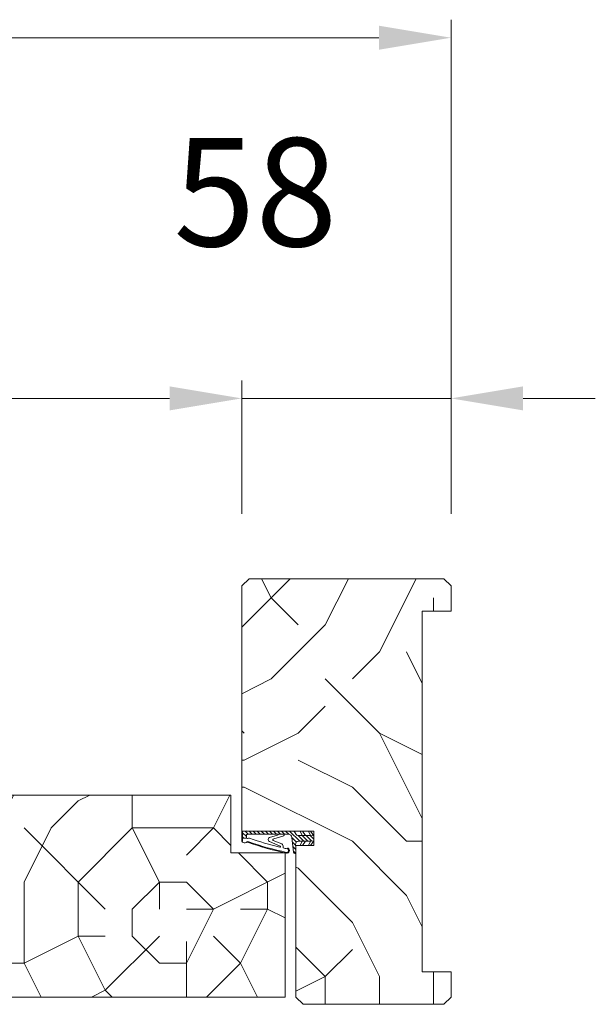
# Model space of a CAD drawing. Units: millimetres. Extents: x 0 to 5160, y 0 to 3563.
# Drawn here: x 2453 to 2604, y 2673 to 2931 of the extents above; entities that cross this region are included whole.
import ezdxf

# ---------------------------------------------------------------- set-up
doc = ezdxf.new("R2010")
doc.units = ezdxf.units.MM
doc.header["$PDMODE"] = 2
doc.header["$PDSIZE"] = 10
for name, color, linetype, lineweight in [('#Contour principal', 30, 'Continuous', 30), ('#Contour secondaire', 5, 'Continuous', 15), ('#Hachure', 5, 'Continuous', 0), ('#Texte - cotation', 3, 'Continuous', 0)]:
    doc.layers.add(name, color=color, linetype=linetype, lineweight=lineweight)
doc.styles.get("Standard").update_dxf_attribs({"font": 'arial.ttf'})
doc.dimstyles.new('MAL-ISO$0', dxfattribs={"dimtxt": 3, "dimasz": 3, "dimexe": 1, "dimexo": 1, "dimgap": 1.5, "dimtad": 1, "dimtxsty": 'Standard', "dimcen": 0, "dimclrd": 256, "dimclre": 256, "dimclrt": 3, "dimadec": 1, "dimazin": 2, "dimtp": 0.1, "dimtm": 0.1, "dimtfac": 0.71, "dimtmove": 0, "dimatfit": 3, "dimfxl": 1, "dimlwd": -1, "dimlwe": -1, "dimarcsym": 1})

# ---------------------------------------------------------------- blocks, each defined once
blk = doc.blocks.new('Joint ISO')
at = {"layer": '#Hachure', "ltscale": 0.5}
h = blk.add_hatch(dxfattribs=at)
h.set_pattern_fill('ANSI31', color=256, scale=0.25, angle=3.866616737917354e-07, style=0)
h.set_pattern_definition([(45.00000038666163, (-200.5912430244389, -681.4241259722621), (-0.5612660113545364, 0.5612660037791078), [])])
edge = h.paths.add_edge_path()
edge.add_line((5.016772774979472e-09, -0.5139526312123053), (1.674925442785025e-08, -2.249999421735993))
edge.add_line((1.674925442785025e-08, -2.249999421735993), (0.1595863923357683, -2.249999420659151))
edge.add_arc((0.159586388952448, -1.749999420659151), 0.4999999999988324, 270.0000003875332, 353.4282533125949)
edge.add_line((0.6563010498830408, -1.807223066251026), (1.125374893970729, 2.264447883790126))
edge.add_arc((2.118804215831915, 2.150000592606375), 0.9999999999999798, 90.00000038763739, 173.4282533126246, ccw=False)
edge.add_line((2.118804209065274, 3.150000592606375), (13.39999998023268, 3.150000668916618))
edge.add_arc((13.39999998226267, 2.85000066892826), 0.2999999999991359, 3.877174208355427e-07, 90.00000038766518, ccw=False)
edge.add_line((13.69999998226194, 2.850000670936424), (13.69999998751155, 2.073776988661848))
edge.add_line((13.69999998751518, 2.073776988661848), (14.79999998751737, 2.073776996112429))
edge.add_line((14.79999998751737, 2.073776996112429), (14.79999997448249, 4.000000544008799))
edge.add_line((14.79999997447885, 4.000000544008799), (0.492820297506114, 4.000000581581844))
edge.add_line((0.492820297506114, 4.000000581610948), (-0.05566245179943508, 3.05000057790312))
edge.add_arc((-0.4886751553785871, 3.300000574963633), 0.4999999999983169, 270.00000038769997, 330.0000003877011, ccw=False)
edge.add_line((-0.4886751519952668, 2.800000574963633), (-4.009786310569325, 2.8000005511567))
edge.add_line((-4.009786310569325, 2.800000551127596), (-5.000000016723789, 2.700000544427894))
edge.add_line((-5.000000016723789, 2.700000544427894), (-5.00000000725413, 1.300000544433715))
edge.add_line((-5.000000007250492, 1.300000544433715), (-4.0097862997427, 1.200000551121775))
edge.add_line((-4.0097862997427, 1.200000551150879), (-0.7000000065745553, 1.200000573531725))
edge.add_arc((-0.7000000011648808, 0.4000005735142622), 0.7999999999994928, -6.571746687449604, 90.00000038756968, ccw=False)
edge.add_line((0.09474345632770564, 0.3084427405847237), (5.016772774979472e-09, -0.5139526312123053))
h = blk.add_hatch(color=256, dxfattribs=at)
edge = h.paths.add_edge_path()
edge.add_line((14.97084068898766, 4.000000544008799), (14.79999997448249, 4.000000544008799))
edge.add_line((14.79999997447885, 4.000000544008799), (14.79999997501363, 3.921076344442554))
edge.add_line((14.79999997501727, 3.921076344442554), (14.79999999293068, 1.273776996094966))
edge.add_arc((14.30497726250178, 1.426689401472686), 0.5181020240719145, 254.2461786368269, 342.8340935906685, ccw=False)
edge.add_line((14.16431015867784, 0.9280487761134282), (13.67988361313473, 1.072283819841687))
edge.add_arc((13.39452010550303, 0.1138644604361616), 0.9999999999974767, 433.4194215958752, 469.5047661045901)
edge.add_arc((-13.65018684335155, 76.46557581031811), 80.00000000003365, 281.7300591271578, 289.5047661045716, ccw=False)
edge.add_arc((2.512242482756847, -1.374169039510889), 0.4999999999998621, 101.73005912691627, 281.73005912732106, ccw=False)
edge.add_line((2.410591983851191, -0.8846108957950491), (2.404665706457308, -0.8560693992767483))
edge.add_arc((2.257798263344739, -0.8865645489422604), 0.1499999999992014, 371.7300591281581, 477.5566792590635)
edge.add_arc((2.512242482756847, -1.374169039510889), 0.6999999999986616, 117.5566792587185, 281.7300591274414)
edge.add_arc((-13.65018684333336, 76.46557581028901), 80.19999999999642, 281.7300591271517, 289.5047661045654)
edge.add_arc((13.39452010550303, 0.1138644604361616), 0.8000000000027921, 73.41942159597659, 109.50476610467399, ccw=False)
edge.add_line((13.62281091160912, 0.8805999479664024), (14.10723745714859, 0.7363649042381439))
edge.add_arc((14.30282776526656, 1.447420925018378), 0.7374660896300798, 254.6200104737385, 341.0147811798838)
edge.add_line((15.00017756857414, 1.207505345751997), (15.00000904804983, 4.000000544008799))
edge.add_line((15.00000904804983, 4.000000543339411), (14.97084068946424, 4.000000543543138))
at = {"layer": '#Contour secondaire', "ltscale": 0.5}
for p, q in [((-4.089730230451096, 4.000000544008799), (-5.000000016723789, 2.700000544427894)), ((-4.009786310569325, 2.800000551127596), (-5.000000016723789, 2.700000544427894)), ((-3.450217133984552, 4.000000544008799), (-4.009786310569325, 2.800000551127596)), ((-2.629979263580026, 2.800000560469925), (-4.009786310569325, 2.800000551127596)), ((-1.789730241343932, 4.000000544008799), (-2.629979263580026, 2.800000560469925)), ((-1.709786310570053, 2.800000566698145), (-2.629979263580026, 2.800000560469925)), ((-1.150217141243047, 4.000000544008799), (-1.709786310570053, 2.800000566698145)), ((-1.709786310570053, 2.800000566698145), (-0.4886751519952668, 2.800000574963633)), ((0.492820297506114, 4.000000581610948), (-0.0556624517957971, 3.050000577874016)), ((2.683068831676792, 3.150000596418977), (2.118804209065274, 3.150000592606375)), ((3.289401693564287, 3.150000600522617), (2.683068831676792, 3.150000596418977)), ((4.525526891527988, 3.150000608875416), (3.289401693564287, 3.150000600522617)), ((3.289401693564287, 3.150000600522617), (3.289401695532433, 2.859628099540714)), ((13.39999998023268, 3.150000668916618), (4.525526891527988, 3.150000608875416)), ((7.313898041182256, 2.257453457772499), (5.095553925333661, 2.914369508129312)), ((13.69999997277773, 4.252048638649285), (13.69999997279228, 4.250000670930604)), ((13.69999998751518, 2.073776988661848), (13.69999998226194, 2.850000670936424)), ((14.79999999292704, 1.27377699612407), (14.79999997447885, 4.000000544008799)), ((15.00017756865418, 1.207504000631161), (15.00017756865418, 4.000000544008799)), ((-5.000000011990778, 2.000000544445356), (-5.000000016723789, 2.700000544427894)), ((-5.000000011990778, 2.000000544445356), (-5.000000016723789, 2.700000544427894)), ((-4.089730198538746, 5.502370186150074e-07), (-5.000000007250492, 1.300000544433715)), ((-4.0097862997427, 1.200000551150879), (-5.000000007250492, 1.300000544433715)), ((-3.45021710169749, 5.546025931835175e-07), (-4.0097862997427, 1.200000551150879)), ((-2.629979252753401, 1.200000560464105), (-4.0097862997427, 1.200000551150879)), ((-1.789730198655889, 5.659821908921003e-07), (-2.629979252753401, 1.200000560464105)), ((-1.709786299743428, 1.200000566692324), (-2.629979252753401, 1.200000560464105)), ((-1.150217101774615, 5.703477654606104e-07), (-1.709786299743428, 1.200000566692324)), ((-1.709786299743428, 1.200000566692324), (-0.7000000065745553, 1.200000573531725)), ((5.016772774979472e-09, -0.5139526312123053), (0.09474345632770564, 0.3084427405847237)), ((0.7538771353356424, -0.9602397659327835), (1.125374893967091, 2.264447883790126)), ((6.166136284089589, 1.867291567497887), (3.379597066108545, 2.692466671869624)), ((6.27708153282947, 1.419002286333125), (3.908911205417098, 0.4533091621124186)), ((7.322030909734167, 1.109128752519609), (4.319701932872704, -0.1710610601876397)), ((13.62281091160912, 0.8805999479664024), (14.10723745714859, 0.7363649042381439)), ((13.69999998751518, 2.073776988661848), (14.79999998751737, 2.073776996112429)), ((0.1595863923321303, -2.249999420659151), (1.674925442785025e-08, -2.249999421735993)), ((0.6563010498830408, -1.807223066251026), (0.7538771353356424, -0.9602397659327835)), ((2.404665706457308, -0.8560693992767483), (2.410591983851191, -0.8846108957950491)), ((3.536875393849186, -0.3379184494260699), (3.562128919707902, -0.6365395048924256))]:
    blk.add_line(p, q, dxfattribs=at)
blk.add_lwpolyline([(0.492820297506114, 4.000000581610948), (-5.000000025516783, 4.000000544445356), (-4.999999998457497, 5.444453563541174e-07), (1.542503014206886e-09, 5.78264007344842e-07)], dxfattribs=at)
for centre, radius, start, end in [((-0.4886751553785871, 3.300000574963633), 0.5, 270.0000003876999, 330.0000003918354), ((2.118804215831915, 2.150000592606375), 1, 90.00000038769996, 173.4282533161294), ((3.489401695529523, 2.859628100908594), 0.2, 180.0000003835311, 236.6999774448512), ((5.144500868726027, 3.195193005667534), 0.2850572574581519, 189.1220440612064, 260.1127916468853), ((13.39999998226267, 2.85000066892826), 0.3, 3.835311301520832e-07, 90.00000038769996), ((-0.7000000011648808, 0.4000005735142622), 0.7999999999999999, 353.4282533161294, 90.00000038769996), ((-13.65018684334063, 76.46557581028901), 79.99999999999805, 281.7300591267979, 289.5047661068674), ((-13.65018684334063, 76.46557581028901), 80.20000000000253, 281.7300591267979, 289.5047661068674), ((4.407653217502229, -0.2642792664701119), 0.8738860036834425, 124.8002725292388, 184.833838396979), ((-13.65018684334427, 76.46557581031811), 79.00000000002669, 283.2431778024223, 289.6083316371931), ((6.137017609216855, 1.622211778274504), 0.2468035662527312, 304.5768940944186, 83.22427834302228), ((7.116520641196985, 1.681864403944928), 0.608490424656275, 289.7391135382209, 71.0724535230462), ((13.08925973522491, 1.558285969978897), 0.539163065987355, 56.91583800728647, 115.0106208552366), ((13.39452010550303, 0.1138644604361616), 1, 73.41942159701777, 109.5047661068674), ((13.39452010550303, 0.1138644604361616), 0.8, 73.41942159701777, 109.5047661068674), ((13.50991357366729, 2.200126824347535), 0.2282479478710016, 236.3908952403324, 326.388139897853), ((14.32576251335922, 1.461936028994387), 0.7000000000000001, 248.6862797298146, 338.6862797310151), ((0.1595863889488101, -1.749999420659151), 0.5, 270.0000003876999, 348.7434192718162), ((0.1595863889488101, -1.749999420659151), 0.5, 348.7434192718162, 353.4282533161294), ((2.512242482756847, -1.374169039510889), 0.5, 101.7300591267979, 281.7300591267979), ((2.257798263344739, -0.8865645489422604), 0.15, 11.73005911899904, 117.5566792624461), ((-13.65018684334063, 76.46557581028901), 79.00000000000165, 281.7300591267979, 282.5843938726977), ((4.390463439820451, -0.2989571517100558), 0.1461663473487358, 118.9545890692376, 292.9627959185756)]:
    blk.add_arc(centre, radius, start, end, dxfattribs=at)
at = {"layer": '#Hachure', "ltscale": 0.5}
blk.add_arc((2.512242482756847, -1.374169039510889), 0.7000000000000001, 117.5566792624461, 281.7300591267979, dxfattribs=at)
blk = doc.blocks.new('*D36')
at = {"layer": '#Texte - cotation', "transparency": 16777216}
for p, q in [((-962.4999999999927, 2729.000000105385), (-962.4999999999927, 2766.000000105385)), ((-57.5, 2729.000000105385), (-57.5, 2766.000000105385)), ((-942.4999999999927, 2761.000000105385), (-77.5, 2761.000000105385))]:
    blk.add_line(p, q, dxfattribs=at)
for points in [[(-942.4999999999927, 2764.333333438718), (-942.4999999999927, 2757.666666772051), (-962.4999999999927, 2761.000000105385)], [(-77.5, 2764.333333438718), (-77.5, 2757.666666772051), (-57.5, 2761.000000105385)]]:
    blk.add_solid(points, dxfattribs=at)
at = {"layer": 'Defpoints', "color": 0, "transparency": 16777216}
for p in [(-57.5, 2761.000000105385), (-962.4999999999927, 2709.000000105385), (-57.5, 2709.000000105385)]:
    blk.add_point(p, dxfattribs=at)
at = {"layer": '#Texte - cotation', "transparency": 16777216, "insert": (-509.9999999999964, 2800.409959177691), "char_height": 30, "attachment_point": 5}
blk.add_mtext('Passage libre', dxfattribs=at)
blk = doc.blocks.new('*D37')
at = {"layer": '#Texte - cotation', "transparency": 16777216}
for p, q in [((-1020.5, 2729.000000105385), (-1020.5, 2866.000000105385)), ((0.5000000000000012, 2729.000000105385), (0.5000000000000097, 2866.000000105385)), ((-1000.5, 2861.000000105385), (-19.49999999999999, 2861.000000105385))]:
    blk.add_line(p, q, dxfattribs=at)
for points in [[(-1000.5, 2864.333333438718), (-1000.5, 2857.666666772051), (-1020.5, 2861.000000105385)], [(-19.49999999999999, 2864.333333438718), (-19.49999999999999, 2857.666666772051), (0.5000000000000093, 2861.000000105385)]]:
    blk.add_solid(points, dxfattribs=at)
at = {"layer": 'Defpoints', "color": 0, "transparency": 16777216}
for p in [(0.5000000000000093, 2861.000000105385), (-1020.5, 2709.000000105385), (0.5, 2709.000000105385)]:
    blk.add_point(p, dxfattribs=at)
at = {"layer": '#Texte - cotation', "transparency": 16777216, "insert": (-510, 2903.644952356408), "char_height": 35, "attachment_point": 5}
blk.add_mtext('Largeur HT', dxfattribs=at)
blk = doc.blocks.new('*D39')
at = {"layer": '#Texte - cotation', "transparency": 16777216}
for p, q in [((-57.5, 2729.000000105385), (-57.5, 2766.000000105385)), ((0.5000000000000012, 2729.000000105385), (0.5000000000000034, 2766.000000105385)), ((-77.5, 2761.000000105385), (-97.5, 2761.000000105385)), ((0.5000000000000032, 2761.000000105385), (-57.5, 2761.000000105385)), ((20.5, 2761.000000105385), (40.5, 2761.000000105385))]:
    blk.add_line(p, q, dxfattribs=at)
for points in [[(-77.5, 2764.333333438718), (-77.5, 2757.666666772051), (-57.5, 2761.000000105385)], [(20.5, 2764.333333438718), (20.5, 2757.666666772051), (0.5000000000000032, 2761.000000105385)]]:
    blk.add_solid(points, dxfattribs=at)
at = {"layer": 'Defpoints', "color": 0, "transparency": 16777216}
for p in [(-57.5, 2761.000000105385), (-57.5, 2709.000000105385), (0.5, 2709.000000105385)]:
    blk.add_point(p, dxfattribs=at)
at = {"layer": '#Texte - cotation', "transparency": 16777216, "insert": (-53.72249654780899, 2814.297919976583), "char_height": 30, "attachment_point": 5}
blk.add_mtext('58', dxfattribs=at)
blk = doc.blocks.new('*D40')
at = {"layer": '#Texte - cotation', "transparency": 16777216}
for p, q in [((-975.5, 2575.000000105414), (-975.5, 2388.000000105385)), ((-45.5, 2575.000000105414), (-45.50000000000001, 2388.000000105385)), ((-955.5, 2393.000000105385), (-65.50000000000001, 2393.000000105385))]:
    blk.add_line(p, q, dxfattribs=at)
for points in [[(-955.5, 2396.333333438718), (-955.5, 2389.666666772051), (-975.5, 2393.000000105385)], [(-65.50000000000001, 2396.333333438718), (-65.50000000000001, 2389.666666772051), (-45.50000000000001, 2393.000000105385)]]:
    blk.add_solid(points, dxfattribs=at)
at = {"layer": 'Defpoints', "color": 0, "transparency": 16777216}
for p in [(-975.5, 2595.000000105414), (-45.5, 2595.000000105414), (-45.50000000000001, 2393.000000105385)]:
    blk.add_point(p, dxfattribs=at)
at = {"layer": '#Texte - cotation', "transparency": 16777216, "insert": (-510.5, 2432.409959177691), "char_height": 30, "attachment_point": 5}
blk.add_mtext('Largeur vantail service', dxfattribs=at)
blk = doc.blocks.new('fxfgjxfj')
at = {"layer": '#Hachure'}
h = blk.add_hatch(dxfattribs=at)
h.set_pattern_fill('352', color=256, scale=150)
h.set_pattern_definition([(0, (-8042.561391407995, -166617.1261898468), (150, 150), [45, -105]), (0, (-8042.561391407995, -166609.6261898468), (150, 150), [45, -105]), (0, (-8035.061391407995, -166594.6261898468), (150, 150), [30, -120]), (0, (-8027.561391407995, -166579.6261898468), (150, 150), [22.5, -127.5]), (0, (-8027.561391407995, -166564.6261898468), (150, 150), [15, -135]), (0, (-8065.061391407995, -166549.6261898468), (150, 150), [7.5, -37.5, 7.5, -97.5]), (0, (-8042.561391407995, -166542.1261898468), (150, 150), [7.5, -60, 22.5, -60]), (0, (-8012.561391407995, -166534.6261898468), (150, 150), [7.5, -7.5, 7.5, -127.5]), (0, (-8020.061391407995, -166527.1261898468), (150, 150), [7.5, -142.5]), (0, (-8027.561391407995, -166512.1261898468), (150, 150), [22.5, -127.5]), (0, (-8027.561391407995, -166497.1261898468), (150, 150), [30, -120]), (0, (-8035.061391407995, -166482.1261898468), (150, 150), [37.5, -45, 7.5, -60]), (90, (-8095.061391407995, -166572.1261898468), (-150, 150), [7.5, -15, 37.5, -90]), (90, (-8087.561391407995, -166557.1261898468), (-150, 150), [7.5, -7.5, 22.5, -112.5]), (90, (-8080.061391407995, -166497.1261898468), (-150, 150), [15, -135]), (90, (-8072.561391407995, -166557.1261898468), (-150, 150), [30, -45, 7.5, -67.5]), (90, (-8065.061391407995, -166474.6261898468), (-150, 150), [7.5, -142.5]), (90, (-8057.561391407995, -166549.6261898468), (-150, 150), [22.5, -127.5]), (90, (-8042.561391407995, -166542.1261898468), (-150, 150), [15, -135]), (90, (-8027.561391407995, -166542.1261898468), (-150, 150), [7.5, -22.5, 22.5, -97.5]), (90, (-8020.061391407995, -166534.6261898468), (-150, 150), [7.5, -142.5]), (90, (-8012.561391407995, -166564.6261898468), (-150, 150), [21, -129]), (90, (-8005.061391407995, -166594.6261898468), (-150, 150), [15, -135]), (90, (-7990.061391407995, -166534.6261898468), (-150, 150), [7.5, -142.5]), (90, (-7975.061391407995, -166542.1261898468), (-150, 150), [22.5, -127.5]), (90, (-7960.061391407995, -166542.1261898468), (-150, 150), [22.5, -127.5]), (45, (-7982.561391407995, -166602.1261898468), (0, 150.0000000028537), [10.6065, -10.6065, 10.6065, -180.3125343]), (45, (-8012.561391407995, -166564.6261898468), (0, 150.0000000028537), [21.213, -190.9190343]), (45, (-8072.561391407995, -166489.6261898468), (0, 150.0000000028537), [21.213, -190.9190343]), (45, (-8042.561391407995, -166527.1261898468), (0, 150.0000000028537), [21.213, -190.9190343]), (45, (-8035.061391407995, -166557.1261898468), (0, 150.0000000028537), [21.213, -190.9190343]), (45, (-7990.061391407995, -166587.1261898468), (0, 150.0000000028537), [21.213, -190.9190343]), (45, (-8005.061391407995, -166579.6261898468), (0, 150.0000000028537), [31.8198, -180.3122343]), (45, (-8050.061391407995, -166512.1261898468), (0, 150.0000000028537), [10.6065, -201.5255343]), (45, (-8057.561391407995, -166497.1261898468), (0, 150.0000000028537), [10.6065, -201.5255343]), (45, (-7997.561391407995, -166497.1261898468), (0, 150.0000000028537), [10.6065, -201.5255343]), (45, (-8057.561391407995, -166572.1261898468), (0, 150.0000000028537), [10.6065, -201.5255343]), (45, (-7975.061391407995, -166519.6261898468), (0, 150.0000000028537), [10.6065, -201.5255343]), (45, (-8027.561391407995, -166534.6261898468), (0, 150.0000000028537), [10.6065, -201.5255343]), (45, (-8012.561391407995, -166519.6261898468), (0, 150.0000000028537), [10.6065, -201.5255343]), (135, (-8020.061391407995, -166549.6261898468), (-150.0000000028537, 1.665334536937735e-14), [10.6065, -10.6065, 31.8198, -159.0992343]), (135, (-7997.561391407995, -166549.6261898468), (-150.0000000028537, 1.665334536937735e-14), [10.6065, -201.5255343]), (135, (-7997.561391407995, -166602.1261898468), (-150.0000000028537, 1.665334536937735e-14), [10.6065, -201.5255343]), (135, (-8027.561391407995, -166564.6261898468), (-150.0000000028537, 1.665334536937735e-14), [10.6065, -201.5255343]), (135, (-8005.061391407995, -166534.6261898468), (-150.0000000028537, 1.665334536937735e-14), [10.6065, -201.5255343]), (135, (-8042.561391407995, -166572.1261898468), (-150.0000000028537, 1.665334536937735e-14), [10.6065, -201.5255343]), (135, (-7982.561391407995, -166572.1261898468), (-150.0000000028537, 1.665334536937735e-14), [10.6065, -201.5255343]), (135, (-8087.561391407995, -166617.1261898468), (-150.0000000028537, 1.665334536937735e-14), [10.6065, -201.5255343]), (135, (-8080.061391407995, -166609.6261898468), (-150.0000000028537, 1.665334536937735e-14), [21.213, -190.9190343]), (135, (-8072.561391407995, -166602.1261898468), (-150.0000000028537, 1.665334536937735e-14), [21.213, -190.9190343]), (135, (-8057.561391407995, -166602.1261898468), (-150.0000000028537, 1.665334536937735e-14), [21.213, -190.9190343]), (135, (-8050.061391407995, -166587.1261898468), (-150.0000000028537, 1.665334536937735e-14), [21.213, -190.9190343]), (135, (-7990.061391407995, -166527.1261898468), (-150.0000000028537, 1.665334536937735e-14), [21.213, -190.9190343]), (135, (-7960.061391407995, -166602.1261898468), (-150.0000000028537, 1.665334536937735e-14), [21.213, -190.9190343]), (135, (-7952.561391407995, -166482.1261898468), (-150.0000000028537, 1.665334536937735e-14), [21.213, -190.9190343]), (135, (-7952.561391407995, -166497.1261898468), (-150.0000000028537, 1.665334536937735e-14), [21.213, -190.9190343]), (135, (-7967.561391407995, -166504.6261898468), (-150.0000000028537, 1.665334536937735e-14), [21.213, -190.9190343]), (135, (-8072.561391407995, -166504.6261898468), (-150.0000000028537, 1.665334536937735e-14), [31.8198, -180.3122343]), (135, (-7975.061391407995, -166519.6261898468), (-150.0000000028537, 1.665334536937735e-14), [31.8198, -180.3122343]), (26.56505119999999, (-8057.561391407995, -166474.6261898468), (150.0000000000141, 6.000967223140918e-08), [16.77, -318.6401965499999]), (26.56505119999999, (-8057.561391407995, -166549.6261898468), (150.0000000000141, 6.000967223140918e-08), [16.77, -318.6401965499999]), (26.56505119999999, (-8042.561391407995, -166504.6261898468), (150.0000000000141, 6.000967223140918e-08), [16.77, -318.6401965499999]), (26.56505119999999, (-7997.561391407995, -166609.6261898468), (150.0000000000141, 6.000967223140918e-08), [16.77, -318.6401965499999]), (26.56505119999999, (-8005.061391407995, -166594.6261898468), (150.0000000000141, 6.000967223140918e-08), [16.77, -318.6401965499999]), (26.56505119999999, (-8050.061391407995, -166564.6261898468), (150.0000000000141, 6.000967223140918e-08), [16.77, -318.6401965499999]), (26.56505119999999, (-8050.061391407995, -166489.6261898468), (150.0000000000141, 6.000967223140918e-08), [16.77, -318.6401965499999]), (26.56505119999999, (-8005.061391407995, -166534.6261898468), (150.0000000000141, 6.000967223140918e-08), [33.54, -301.87019655]), (63.43494882, (-8005.061391407995, -166512.1261898468), (7.649797462150332e-09, 150.0000000000141), [16.76999999999995, -318.6401965499992]), (63.43494882, (-7982.561391407995, -166557.1261898468), (7.649797462150332e-09, 150.0000000000141), [16.76999999999995, -318.6401965499992]), (63.43494882, (-8057.561391407995, -166527.1261898468), (7.649797462150332e-09, 150.0000000000141), [16.76999999999995, -318.6401965499992]), (63.43494882, (-8087.561391407995, -166519.6261898468), (7.649797462150332e-09, 150.0000000000141), [16.76999999999995, -318.6401965499992]), (63.43494882, (-7997.561391407995, -166549.6261898468), (7.649797462150332e-09, 150.0000000000141), [16.76999999999995, -318.6401965499992]), (63.43494882, (-8012.561391407995, -166549.6261898468), (7.649797462150332e-09, 150.0000000000141), [16.76999999999995, -318.6401965499992]), (63.43494882, (-8072.561391407995, -166527.1261898468), (7.649797462150332e-09, 150.0000000000141), [33.53999999999991, -301.8701965499993]), (63.43494882, (-7960.061391407995, -166579.6261898468), (7.649797462150332e-09, 150.0000000000141), [33.53999999999991, -301.8701965499993]), (63.43494882, (-7975.061391407995, -166572.1261898468), (7.649797462150332e-09, 150.0000000000141), [33.53999999999991, -301.8701965499993]), (116.5650512, (-8095.061391407995, -166594.6261898468), (-6.000972219144529e-08, 150.0000000000141), [16.76999999999995, -318.6401965499992]), (116.5650512, (-8095.061391407995, -166512.1261898468), (-6.000972219144529e-08, 150.0000000000141), [16.76999999999995, -318.6401965499992]), (116.5650512, (-8065.061391407995, -166617.1261898468), (-6.000972219144529e-08, 150.0000000000141), [16.76999999999995, -318.6401965499992]), (116.5650512, (-8080.061391407995, -166482.1261898468), (-6.000972219144529e-08, 150.0000000000141), [16.76999999999995, -318.6401965499992]), (116.5650512, (-8065.061391407995, -166572.1261898468), (-6.000972219144529e-08, 150.0000000000141), [16.76999999999995, -318.6401965499992]), (116.5650512, (-8035.061391407995, -166557.1261898468), (-6.000972219144529e-08, 150.0000000000141), [16.76999999999995, -318.6401965499992]), (116.5650512, (-8020.061391407995, -166527.1261898468), (-6.000972219144529e-08, 150.0000000000141), [16.76999999999995, -318.6401965499992]), (116.5650512, (-8087.561391407995, -166587.1261898468), (4.817197654938266e-05, 150.0000241160073), [16.76999999999995, -318.6401965499992]), (116.5650512, (-8050.061391407995, -166564.6261898468), (-6.000972219144529e-08, 150.0000000000141), [16.76999999999995, -318.6401965499992]), (116.5650512, (-8005.061391407995, -166579.6261898468), (-6.000972219144529e-08, 150.0000000000141), [16.76999999999995, -318.6401965499992]), (116.5650512, (-7990.061391407995, -166564.6261898468), (-6.000972219144529e-08, 150.0000000000141), [16.76999999999995, -318.6401965499992]), (116.5650512, (-7960.061391407995, -166519.6261898468), (-6.000972219144529e-08, 150.0000000000141), [16.76999999999995, -318.6401965499992]), (116.5650512, (-8072.561391407995, -166474.6261898468), (-6.000972219144529e-08, 150.0000000000141), [16.76999999999995, -318.6401965499992]), (116.5650512, (-8095.061391407995, -166482.1261898468), (-6.000972219144529e-08, 150.0000000000141), [33.53999999999991, -301.8701965499993]), (116.5650512, (-8072.561391407995, -166587.1261898468), (-6.000972219144529e-08, 150.0000000000141), [33.53999999999991, -301.8701965499993]), (153.43494882, (-8095.061391407995, -166609.6261898468), (-150.0000000000141, 7.64984742218644e-09), [16.77, -318.6401965499999]), (153.43494882, (-7967.561391407995, -166617.1261898468), (-150.0000000000141, 7.64984742218644e-09), [16.77, -318.6401965499999]), (153.43494882, (-7975.061391407995, -166542.1261898468), (-150.0000000000141, 7.64984742218644e-09), [16.77, -318.6401965499999]), (153.43494882, (-8035.061391407995, -166594.6261898468), (-150.0000000000141, 7.64984742218644e-09), [16.77, -318.6401965499999]), (153.43494882, (-8042.561391407995, -166609.6261898468), (-150.0000000000141, 7.64984742218644e-09), [16.77, -318.6401965499999]), (153.43494882, (-8027.561391407995, -166579.6261898468), (-150.0000000000141, 7.64984742218644e-09), [16.77, -318.6401965499999]), (153.43494882, (-7982.561391407995, -166489.6261898468), (-150.0000000000141, 7.64984742218644e-09), [16.77, -318.6401965499999]), (153.43494882, (-7967.561391407995, -166482.1261898468), (-150.0000000000141, 7.64984742218644e-09), [33.54, -301.87019655])])
h.paths.add_polyline_path([(-57.49999999999272, 2709.000000105385), (-55.49999999999272, 2711.000000105385), (-1.499999999992724, 2711.000000105385), (0.500000000007276, 2709.000000105385), (0.500000000007276, 2702.000000105385), (-7.499999999992724, 2702.000000105385), (-7.499999999992724, 2602.000000105385), (0.500000000007276, 2602.000000105385), (0.500000000007276, 2595.000000105385), (-1.499999999992724, 2593.000000105385), (-40.49999999999272, 2593.000000105385), (-42.49999999999272, 2595.000000105385), (-42.49999989311618, 2599.866752837988), (-42.49999994208338, 2599.866752876609), (-42.50000005789479, 2605.466666905617), (-42.49999984558235, 2605.466667140165), (-42.50000015439582, 2620.400000473484), (-42.49999999999272, 2620.400000473484), (-42.49999999999272, 2628.799999353854), (-42.49999999999272, 2628.799999315233), (-42.49999999999272, 2637.000000105385), (-37.49999999999272, 2637.000000105385), (-37.49999999999272, 2641.000000105385), (-57.49999999999272, 2641.000000105385)])
h = blk.add_hatch(dxfattribs=at)
h.set_pattern_fill('352', color=256, scale=150)
h.set_pattern_definition([(0, (-8043.561391407988, -79133.43395309878), (150, 150), [45, -105]), (0, (-8043.561391407988, -79125.93395309878), (150, 150), [45, -105]), (0, (-8036.061391407988, -79110.93395309878), (150, 150), [30, -120]), (0, (-8028.561391407988, -79095.93395309878), (150, 150), [22.5, -127.5]), (0, (-8028.561391407988, -79080.93395309878), (150, 150), [15, -135]), (0, (-8066.061391407988, -79065.93395309878), (150, 150), [7.5, -37.5, 7.5, -97.5]), (0, (-8043.561391407988, -79058.43395309878), (150, 150), [7.5, -60, 22.5, -60]), (0, (-8013.561391407988, -79050.93395309878), (150, 150), [7.5, -7.5, 7.5, -127.5]), (0, (-8021.061391407988, -79043.43395309878), (150, 150), [7.5, -142.5]), (0, (-8028.561391407988, -79028.43395309878), (150, 150), [22.5, -127.5]), (0, (-8028.561391407988, -79013.43395309878), (150, 150), [30, -120]), (0, (-8036.061391407988, -78998.43395309878), (150, 150), [37.5, -45, 7.5, -60]), (90, (-8096.061391407988, -79088.43395309878), (-150, 150), [7.5, -15, 37.5, -90]), (90, (-8088.561391407988, -79073.43395309878), (-150, 150), [7.5, -7.5, 22.5, -112.5]), (90, (-8081.061391407988, -79013.43395309878), (-150, 150), [15, -135]), (90, (-8073.561391407988, -79073.43395309878), (-150, 150), [30, -45, 7.5, -67.5]), (90, (-8066.061391407988, -78990.93395309878), (-150, 150), [7.5, -142.5]), (90, (-8058.561391407988, -79065.93395309878), (-150, 150), [22.5, -127.5]), (90, (-8043.561391407988, -79058.43395309878), (-150, 150), [15, -135]), (90, (-8028.561391407988, -79058.43395309878), (-150, 150), [7.5, -22.5, 22.5, -97.5]), (90, (-8021.061391407988, -79050.93395309878), (-150, 150), [7.5, -142.5]), (90, (-8013.561391407988, -79080.93395309878), (-150, 150), [21, -129]), (90, (-8006.061391407988, -79110.93395309878), (-150, 150), [15, -135]), (90, (-7991.061391407988, -79050.93395309878), (-150, 150), [7.5, -142.5]), (90, (-7976.061391407988, -79058.43395309878), (-150, 150), [22.5, -127.5]), (90, (-7961.061391407988, -79058.43395309878), (-150, 150), [22.5, -127.5]), (45, (-7983.561391407988, -79118.43395309878), (0, 150.0000000028537), [10.6065, -10.6065, 10.6065, -180.3125343]), (45, (-8013.561391407988, -79080.93395309878), (0, 150.0000000028537), [21.213, -190.9190343]), (45, (-8073.561391407988, -79005.93395309878), (0, 150.0000000028537), [21.213, -190.9190343]), (45, (-8043.561391407988, -79043.43395309878), (0, 150.0000000028537), [21.213, -190.9190343]), (45, (-8036.061391407988, -79073.43395309878), (0, 150.0000000028537), [21.213, -190.9190343]), (45, (-7991.061391407988, -79103.43395309878), (0, 150.0000000028537), [21.213, -190.9190343]), (45, (-8006.061391407988, -79095.93395309878), (0, 150.0000000028537), [31.8198, -180.3122343]), (45, (-8051.061391407988, -79028.43395309878), (0, 150.0000000028537), [10.6065, -201.5255343]), (45, (-8058.561391407988, -79013.43395309878), (0, 150.0000000028537), [10.6065, -201.5255343]), (45, (-7998.561391407988, -79013.43395309878), (0, 150.0000000028537), [10.6065, -201.5255343]), (45, (-8058.561391407988, -79088.43395309878), (0, 150.0000000028537), [10.6065, -201.5255343]), (45, (-7976.061391407988, -79035.93395309878), (0, 150.0000000028537), [10.6065, -201.5255343]), (45, (-8028.561391407988, -79050.93395309878), (0, 150.0000000028537), [10.6065, -201.5255343]), (45, (-8013.561391407988, -79035.93395309878), (0, 150.0000000028537), [10.6065, -201.5255343]), (135, (-8021.061391407988, -79065.93395309878), (-150.0000000028537, 1.665334536937735e-14), [10.6065, -10.6065, 31.8198, -159.0992343]), (135, (-7998.561391407988, -79065.93395309878), (-150.0000000028537, 1.665334536937735e-14), [10.6065, -201.5255343]), (135, (-7998.561391407988, -79118.43395309878), (-150.0000000028537, 1.665334536937735e-14), [10.6065, -201.5255343]), (135, (-8028.561391407988, -79080.93395309878), (-150.0000000028537, 1.665334536937735e-14), [10.6065, -201.5255343]), (135, (-8006.061391407988, -79050.93395309878), (-150.0000000028537, 1.665334536937735e-14), [10.6065, -201.5255343]), (135, (-8043.561391407988, -79088.43395309878), (-150.0000000028537, 1.665334536937735e-14), [10.6065, -201.5255343]), (135, (-7983.561391407988, -79088.43395309878), (-150.0000000028537, 1.665334536937735e-14), [10.6065, -201.5255343]), (135, (-8088.561391407988, -79133.43395309878), (-150.0000000028537, 1.665334536937735e-14), [10.6065, -201.5255343]), (135, (-8081.061391407988, -79125.93395309878), (-150.0000000028537, 1.665334536937735e-14), [21.213, -190.9190343]), (135, (-8073.561391407988, -79118.43395309878), (-150.0000000028537, 1.665334536937735e-14), [21.213, -190.9190343]), (135, (-8058.561391407988, -79118.43395309878), (-150.0000000028537, 1.665334536937735e-14), [21.213, -190.9190343]), (135, (-8051.061391407988, -79103.43395309878), (-150.0000000028537, 1.665334536937735e-14), [21.213, -190.9190343]), (135, (-7991.061391407988, -79043.43395309878), (-150.0000000028537, 1.665334536937735e-14), [21.213, -190.9190343]), (135, (-7961.061391407988, -79118.43395309878), (-150.0000000028537, 1.665334536937735e-14), [21.213, -190.9190343]), (135, (-7953.561391407988, -78998.43395309878), (-150.0000000028537, 1.665334536937735e-14), [21.213, -190.9190343]), (135, (-7953.561391407988, -79013.43395309878), (-150.0000000028537, 1.665334536937735e-14), [21.213, -190.9190343]), (135, (-7968.561391407988, -79020.93395309878), (-150.0000000028537, 1.665334536937735e-14), [21.213, -190.9190343]), (135, (-8073.561391407988, -79020.93395309878), (-150.0000000028537, 1.665334536937735e-14), [31.8198, -180.3122343]), (135, (-7976.061391407988, -79035.93395309878), (-150.0000000028537, 1.665334536937735e-14), [31.8198, -180.3122343]), (26.56505119999999, (-8058.561391407988, -78990.93395309878), (150.0000000000141, 6.000967223140918e-08), [16.77, -318.6401965499999]), (26.56505119999999, (-8058.561391407988, -79065.93395309878), (150.0000000000141, 6.000967223140918e-08), [16.77, -318.6401965499999]), (26.56505119999999, (-8043.561391407988, -79020.93395309878), (150.0000000000141, 6.000967223140918e-08), [16.77, -318.6401965499999]), (26.56505119999999, (-7998.561391407988, -79125.93395309878), (150.0000000000141, 6.000967223140918e-08), [16.77, -318.6401965499999]), (26.56505119999999, (-8006.061391407988, -79110.93395309878), (150.0000000000141, 6.000967223140918e-08), [16.77, -318.6401965499999]), (26.56505119999999, (-8051.061391407988, -79080.93395309878), (150.0000000000141, 6.000967223140918e-08), [16.77, -318.6401965499999]), (26.56505119999999, (-8051.061391407988, -79005.93395309878), (150.0000000000141, 6.000967223140918e-08), [16.77, -318.6401965499999]), (26.56505119999999, (-8006.061391407988, -79050.93395309878), (150.0000000000141, 6.000967223140918e-08), [33.54, -301.87019655]), (63.43494882, (-8006.061391407988, -79028.43395309878), (7.649797462150332e-09, 150.0000000000141), [16.76999999999996, -318.6401965499993]), (63.43494882, (-7983.561391407988, -79073.43395309878), (7.649797462150332e-09, 150.0000000000141), [16.76999999999996, -318.6401965499993]), (63.43494882, (-8058.561391407988, -79043.43395309878), (7.649797462150332e-09, 150.0000000000141), [16.76999999999996, -318.6401965499993]), (63.43494882, (-8088.561391407988, -79035.93395309878), (7.649797462150332e-09, 150.0000000000141), [16.76999999999996, -318.6401965499993]), (63.43494882, (-7998.561391407988, -79065.93395309878), (7.649797462150332e-09, 150.0000000000141), [16.76999999999996, -318.6401965499993]), (63.43494882, (-8013.561391407988, -79065.93395309878), (7.649797462150332e-09, 150.0000000000141), [16.76999999999996, -318.6401965499993]), (63.43494882, (-8073.561391407988, -79043.43395309878), (7.649797462150332e-09, 150.0000000000141), [33.53999999999992, -301.8701965499994]), (63.43494882, (-7961.061391407988, -79095.93395309878), (7.649797462150332e-09, 150.0000000000141), [33.53999999999992, -301.8701965499994]), (63.43494882, (-7976.061391407988, -79088.43395309878), (7.649797462150332e-09, 150.0000000000141), [33.53999999999992, -301.8701965499994]), (116.5650512, (-8096.061391407988, -79110.93395309878), (-6.000972219144529e-08, 150.0000000000141), [16.76999999999996, -318.6401965499993]), (116.5650512, (-8096.061391407988, -79028.43395309878), (-6.000972219144529e-08, 150.0000000000141), [16.76999999999996, -318.6401965499993]), (116.5650512, (-8066.061391407988, -79133.43395309878), (-6.000972219144529e-08, 150.0000000000141), [16.76999999999996, -318.6401965499993]), (116.5650512, (-8081.061391407988, -78998.43395309878), (-6.000972219144529e-08, 150.0000000000141), [16.76999999999996, -318.6401965499993]), (116.5650512, (-8066.061391407988, -79088.43395309878), (-6.000972219144529e-08, 150.0000000000141), [16.76999999999996, -318.6401965499993]), (116.5650512, (-8036.061391407988, -79073.43395309878), (-6.000972219144529e-08, 150.0000000000141), [16.76999999999996, -318.6401965499993]), (116.5650512, (-8021.061391407988, -79043.43395309878), (-6.000972219144529e-08, 150.0000000000141), [16.76999999999996, -318.6401965499993]), (116.5650512, (-8088.561391407988, -79103.43395309878), (4.817197654938266e-05, 150.0000241160073), [16.76999999999996, -318.6401965499993]), (116.5650512, (-8051.061391407988, -79080.93395309878), (-6.000972219144529e-08, 150.0000000000141), [16.76999999999996, -318.6401965499993]), (116.5650512, (-8006.061391407988, -79095.93395309878), (-6.000972219144529e-08, 150.0000000000141), [16.76999999999996, -318.6401965499993]), (116.5650512, (-7991.061391407988, -79080.93395309878), (-6.000972219144529e-08, 150.0000000000141), [16.76999999999996, -318.6401965499993]), (116.5650512, (-7961.061391407988, -79035.93395309878), (-6.000972219144529e-08, 150.0000000000141), [16.76999999999996, -318.6401965499993]), (116.5650512, (-8073.561391407988, -78990.93395309878), (-6.000972219144529e-08, 150.0000000000141), [16.76999999999996, -318.6401965499993]), (116.5650512, (-8096.061391407988, -78998.43395309878), (-6.000972219144529e-08, 150.0000000000141), [33.53999999999992, -301.8701965499994]), (116.5650512, (-8073.561391407988, -79103.43395309878), (-6.000972219144529e-08, 150.0000000000141), [33.53999999999992, -301.8701965499994]), (153.43494882, (-8096.061391407988, -79125.93395309878), (-150.0000000000141, 7.64984742218644e-09), [16.77, -318.6401965499999]), (153.43494882, (-7968.561391407988, -79133.43395309878), (-150.0000000000141, 7.64984742218644e-09), [16.77, -318.6401965499999]), (153.43494882, (-7976.061391407988, -79058.43395309878), (-150.0000000000141, 7.64984742218644e-09), [16.77, -318.6401965499999]), (153.43494882, (-8036.061391407988, -79110.93395309878), (-150.0000000000141, 7.64984742218644e-09), [16.77, -318.6401965499999]), (153.43494882, (-8043.561391407988, -79125.93395309878), (-150.0000000000141, 7.64984742218644e-09), [16.77, -318.6401965499999]), (153.43494882, (-8028.561391407988, -79095.93395309878), (-150.0000000000141, 7.64984742218644e-09), [16.77, -318.6401965499999]), (153.43494882, (-7983.561391407988, -79005.93395309878), (-150.0000000000141, 7.64984742218644e-09), [16.77, -318.6401965499999]), (153.43494882, (-7968.561391407988, -78998.43395309878), (-150.0000000000141, 7.64984742218644e-09), [33.54, -301.87019655])])
h.paths.add_polyline_path([(-60.49999999999272, 2651.000000105385), (-166.4999999999927, 2651.000000105385), (-168.4999999999927, 2649.000000105385), (-168.4999999999927, 2631.000000105385), (-145.4999999999927, 2631.000000105385), (-145.4999999999927, 2595.000000105414), (-45.49999999999272, 2595.000000105414), (-45.49999999999272, 2605.000000134343), (-45.49999999999272, 2605.000000076427), (-45.49999999999272, 2606.400000076857), (-45.49999983593443, 2606.399998519482), (-45.50000016405829, 2622.266665186151), (-45.49999998551357, 2622.266665186151), (-45.5000000144646, 2623.66666674352), (-45.50000038601138, 2623.66666674352), (-45.49999999999272, 2635.000000105385), (-60.49999999999272, 2635.000000105385)])
h.paths.add_polyline_path([(-125.9480557545976, 2620.048180833022), (-126.4068447541067, 2619.65388282307), (-126.6823859454162, 2619.229870232492), (-127.0678074651878, 2619.085830228432), (-127.7458975707559, 2618.503057800437), (-127.9282288990726, 2617.841548591357), (-128.4068602820626, 2617.935005205509), (-129.0838327099191, 2617.353193345742), (-129.1740718529618, 2616.453226949932), (-129.7652593985113, 2616.990397370915), (-130.579621970639, 2616.56387194767), (-130.6692371341851, 2615.670128577593), (-131.2604246798073, 2616.207298998634), (-132.0747872516367, 2615.780773575621), (-132.1644024152556, 2614.887030205631), (-132.7555899611762, 2615.424200626439), (-133.5699525329328, 2614.997675203369), (-133.6595676965517, 2614.103931833379), (-134.2507552419484, 2614.641102254711), (-135.0651178141561, 2614.214576831029), (-135.1547329778477, 2613.320833461097), (-135.7459205232517, 2613.858003882429), (-136.5602830953067, 2613.431478459126), (-136.6498982586927, 2612.537735089398), (-137.241085804475, 2613.07490551009), (-138.05544837653, 2612.648380086786), (-138.145063539916, 2611.754636717058), (-138.7362510855455, 2612.291807138128), (-139.550613657826, 2611.865281714505), (-139.6402288209938, 2610.971538345097), (-140.4337967774627, 2611.663197120622), (-141.2481593492921, 2611.23667169761), (-141.3377745128382, 2610.342928327533), (-141.9289620585332, 2610.880098748632), (-142.7433246305154, 2610.453573325271), (-142.832939794207, 2609.559829955309), (-143.4241273396037, 2610.097000376671), (-144.2384899118115, 2609.670474952989), (-144.3281050752776, 2608.776731583348), (-144.919292620827, 2609.313902004331), (-145.1085992141743, 2611.331769709912), (-145.0189840505627, 2612.225513079931), (-144.4277965049405, 2611.68834265889), (-143.6134339328783, 2612.114868082193), (-143.523818769565, 2613.00861145198), (-142.9326312236153, 2612.471441031143), (-142.1182686518805, 2612.897966454242), (-142.0286534881889, 2613.791709824203), (-141.4374659428649, 2613.2545394029), (-140.6231033705844, 2613.681064826524), (-140.5334882069656, 2614.574808196514), (-139.9423006615689, 2614.037637775153), (-139.1279380895139, 2614.464163198485), (-139.0383229261206, 2615.357906568184), (-138.4471353802728, 2614.820736147434), (-137.6327728082106, 2615.247261570737), (-137.5431576448245, 2616.141004940466), (-136.7495896885739, 2615.449346164649), (-135.9352271162934, 2615.875871588272), (-135.8456119529801, 2616.76961495803), (-135.2544244072778, 2616.232444536901), (-134.4400618355212, 2616.658969959972), (-134.3504466718296, 2617.552713329933), (-133.7592591259818, 2617.015542909183), (-132.9448965542251, 2617.442068332253), (-132.8552813905408, 2618.335811702214), (-132.264093844984, 2617.798641281232), (-131.4497312729291, 2618.225166704535), (-131.3601161093102, 2619.118910074554), (-130.7689285639135, 2618.581739653222), (-129.9545659918585, 2619.008265076525), (-129.8649508282397, 2619.902008446545), (-129.2569531157424, 2619.185654129164), (-128.54168186069, 2619.372103115282), (-128.3522999362976, 2619.958458207751), (-127.8444771323411, 2619.553842719208), (-126.4320011487798, 2619.922031309601)], flags=16)
h.paths.add_polyline_path([(-138.3308646952646, 2612.504129766574), (-139.8260299761896, 2611.721031394234), (-140.3476870516533, 2613.825315146911), (-138.8525217708229, 2614.608413518872)], flags=0)
at = {"layer": '#Contour secondaire'}
for points in [[(-40.49999999999272, 2593.000000105385), (-1.499999999992724, 2593.000000105385), (0.500000000007276, 2595.000000105385), (0.500000000007276, 2602.000000105385), (-7.499999999992724, 2602.000000105385), (-7.499999999992724, 2702.000000105385), (0.500000000007276, 2702.000000105385), (0.500000000007276, 2709.000000105385), (-1.499999999992724, 2711.000000105385), (-55.49999999999272, 2711.000000105385), (-57.49999999999272, 2709.000000105385), (-57.49999999999272, 2641.000000105385), (-37.49999999999272, 2641.000000105385), (-37.49999999999272, 2637.000000105385), (-42.49999999999272, 2637.000000105385), (-42.49999999999272, 2595.000000105385), (-40.49999999999272, 2593.000000105385)], [(-45.49999999999272, 2595.000000105385), (-45.49999999999272, 2635.000000105385), (-60.49999999999272, 2635.000000105385), (-60.49999999999272, 2651.000000105385), (-166.4999999999927, 2651.000000105385), (-168.4999999999927, 2649.000000105385), (-168.4999999999927, 2631.000000105385), (-145.4999999999927, 2631.000000105385), (-145.4999999999927, 2595.000000105414), (-45.49999999999272, 2595.000000105414)]]:
    blk.add_lwpolyline(points, dxfattribs=at)
at = {"layer": '#Contour principal', "xscale": -1}
blk.add_blockref('Joint ISO', (-42.49999999999272, 2637.000000105385), dxfattribs=at)
at = {"layer": '#Texte - cotation'}
for base, p1, p2, text, override, picture, middle in [((0.5000000000000093, 2861.000000105385), (-1020.5, 2709.000000105385), (0.5, 2709.000000105385), 'Largeur HT', {"dimtxt": 35, "dimasz": 20, "dimexe": 5, "dimexo": 20, "dimgap": 20, "dimdec": 0, "dimpost": '', "dimclrt": 256, "dimtmove": 2}, '*D37', (-510, 2903.644952356408)), ((-57.5, 2761.000000105385), (-962.4999999999927, 2709.000000105385), (-57.5, 2709.000000105385), 'Passage libre', {"dimtxt": 30, "dimasz": 20, "dimexe": 5, "dimexo": 20, "dimgap": 20, "dimdec": 0, "dimpost": '', "dimclrt": 256, "dimtmove": 2}, '*D36', (-509.9999999999964, 2800.409959177691)), ((-45.50000000000001, 2393.000000105385), (-975.5, 2595.000000105414), (-45.5, 2595.000000105414), 'Largeur vantail service', {"dimtxt": 30, "dimasz": 20, "dimexe": 5, "dimexo": 20, "dimgap": 20, "dimdec": 0, "dimpost": '', "dimclrt": 256, "dimtmove": 2}, '*D40', (-510.5, 2432.409959177691))]:
    dim = blk.add_linear_dim(base=base, p1=p1, p2=p2, text=text, dimstyle='MAL-ISO$0', override=override, dxfattribs=at)
    dim.commit()
    dim.dimension.update_dxf_attribs({"geometry": picture, "text_midpoint": middle})
dim = blk.add_linear_dim(base=(-57.5, 2761.000000105385), p1=(0.5, 2709.000000105385), p2=(-57.5, 2709.000000105385), angle=180, dimstyle='MAL-ISO$0', override={"dimtxt": 30, "dimasz": 20, "dimexe": 5, "dimexo": 20, "dimgap": 20, "dimdec": 0, "dimclrt": 256, "dimtmove": 2}, dxfattribs=at)
dim.commit()
dim.dimension.update_dxf_attribs({"geometry": '*D39', "text_midpoint": (-53.72249654780899, 2814.297919976583), "dimtype": 128})

msp = doc.modelspace()

# ---------------------------------------------------------------- block references
at = {"layer": '#Contour secondaire', "xscale": 0.94685325, "yscale": 0.94685325, "zscale": 0.94685325}
msp.add_blockref('fxfgjxfj', (2565.405213876336, 217.5670829246228), dxfattribs=at)

doc.saveas('drawing.dxf')
